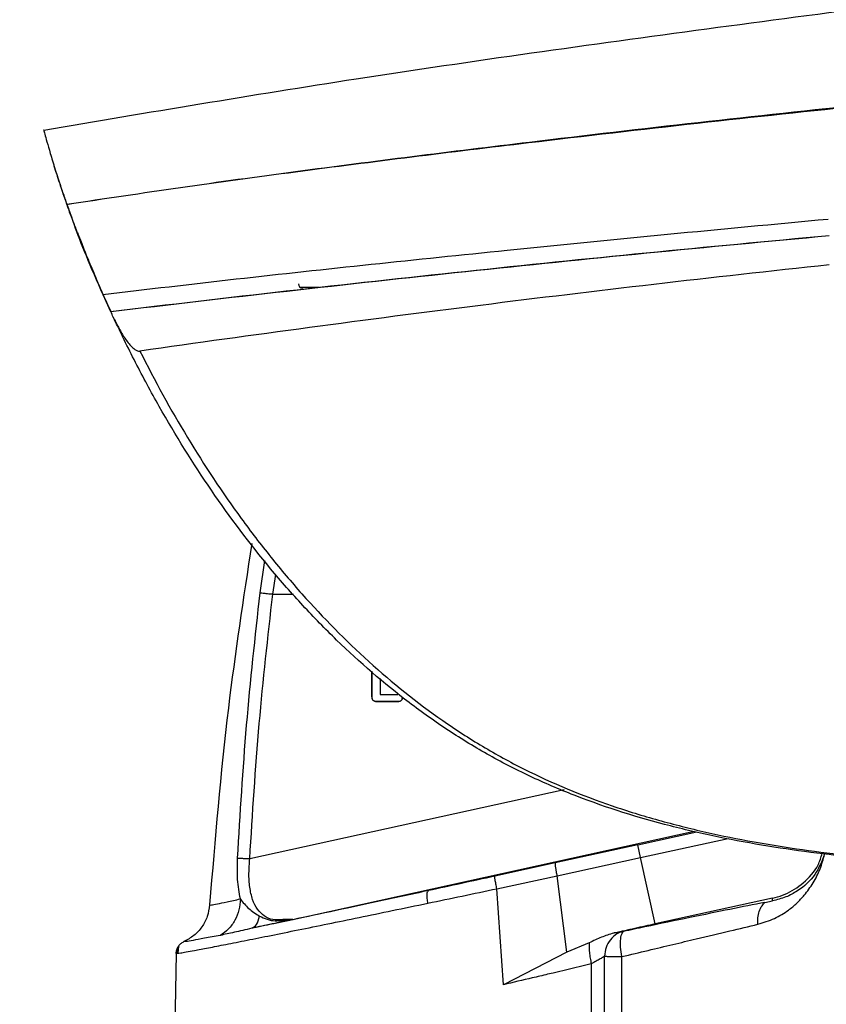
# Model space of a CAD drawing. Units: inches. Extents: x 2 to 91225, y 6 to 3406.
# Drawn here: x 2219 to 2312, y 1098 to 1211 of the extents above; entities that cross this region are included whole.
import ezdxf

# ---------------------------------------------------------------- set-up
doc = ezdxf.new("R2010")
doc.units = ezdxf.units.IN
doc.header["$MEASUREMENT"] = 0
doc.styles.get("Standard").update_dxf_attribs({"font": 'univer.TTF'})
doc.dimstyles.new('STANDARD$0', dxfattribs={"dimscale": 8, "dimtxt": 2.5, "dimasz": 2.5, "dimexe": 1.25, "dimexo": 0.625, "dimtad": 1, "dimdec": 0, "dimzin": 0, "dimdsep": 46, "dimlunit": 6, "dimtxsty": 'Standard', "dimcen": 2.5, "dimse1": 1, "dimse2": 1, "dimclrd": 5, "dimclre": 5, "dimclrt": 2, "dimadec": 0, "dimazin": 0, "dimtfac": 1, "dimtdec": 4, "dimtmove": 0, "dimatfit": 3, "dimfxl": 0, "dimtolj": 1, "dimtzin": 0, "dimarcsym": 0})

# ---------------------------------------------------------------- blocks, each defined once
blk = doc.blocks.new('*D202')
at = {"color": 5, "lineweight": -2, "transparency": 16777216}
blk.add_line((2163.43, 1207.94), (2163.43, 1006.54), dxfattribs=at)
at = {"color": 5, "transparency": 16777216}
for points in [[(2160.1, 1207.94), (2166.76, 1207.94), (2163.43, 1227.94)], [(2160.1, 1006.54), (2166.76, 1006.54), (2163.43, 986.54)]]:
    blk.add_solid(points, dxfattribs=at)
at = {"layer": 'Defpoints', "color": 0, "transparency": 16777216}
for p in [(2531.84, 1227.94), (2163.43, 986.54), (2317.38, 986.54)]:
    blk.add_point(p, dxfattribs=at)
at = {"color": 2, "transparency": 16777216, "insert": (2148.25, 1107.24), "char_height": 20, "attachment_point": 5, "rotation": 90}
blk.add_mtext('\\A1;241', dxfattribs=at)
blk = doc.blocks.new('*D203')
at = {"color": 5, "lineweight": -2, "transparency": 16777216}
blk.add_line((2253.32, 1302.13), (2866.94, 1302.13), dxfattribs=at)
at = {"color": 5, "transparency": 16777216}
for points in [[(2253.32, 1305.46), (2253.32, 1298.8), (2233.32, 1302.13)], [(2866.94, 1305.46), (2866.94, 1298.8), (2886.94, 1302.13)]]:
    blk.add_solid(points, dxfattribs=at)
at = {"layer": 'Defpoints', "color": 0, "transparency": 16777216}
for p in [(2886.94, 1302.13), (2886.94, 1197.53), (2233.32, 986.54)]:
    blk.add_point(p, dxfattribs=at)
at = {"color": 2, "transparency": 16777216, "insert": (2560.13, 1317.51), "char_height": 20, "attachment_point": 5}
blk.add_mtext('\\A1;654', dxfattribs=at)

msp = doc.modelspace()

# ---------------------------------------------------------------- linework, layer by layer
at = {"color": 7, "linetype": 'Continuous', "lineweight": 25}
for p, q in [((2224.88, 1189.64), (2224.87, 1189.66)), ((2229.01, 1179.32), (2229.91, 1177.38)), ((2251.59, 1180.18), (2253.76, 1180.16)), ((2247.05, 1145.1), (2247.6, 1148.8)), ((2248.49, 1144.95), (2248.84, 1147.18)), ((2248.49, 1144.95), (2250.88, 1144.95)), ((2259.87, 1133.21), (2259.87, 1136.1)), ((2259.88, 1133.22), (2259.88, 1136.09)), ((2260.81, 1135.26), (2260.81, 1133.42)), ((2260.82, 1135.25), (2260.82, 1133.42)), ((2259.88, 1133.22), (2259.87, 1133.21)), ((2260.81, 1133.42), (2262.83, 1133.42)), ((2263.32, 1133.02), (2263.32, 1133.01)), ((2262.83, 1132.62), (2260.45, 1132.62)), ((2260.45, 1132.62), (2260.45, 1132.6)), ((2262.83, 1132.6), (2260.45, 1132.6)), ((2262.83, 1132.62), (2262.83, 1132.6)), ((2281.88, 1122.51), (2245.86, 1114.6)), ((2250.78, 1107.63), (2296.79, 1117.74)), ((2290.34, 1116.19), (2297.1, 1117.67)), ((2290.34, 1116.19), (2280.86, 1114.11)), ((2290.66, 1114.72), (2290.34, 1116.19)), ((2290.66, 1114.72), (2300.69, 1116.92)), ((2280.85, 1114.11), (2273.95, 1112.59)), ((2281.09, 1112.65), (2290.66, 1114.72)), ((2292.33, 1107.11), (2290.66, 1114.72)), ((2274.18, 1111.15), (2281.09, 1112.65)), ((2282.22, 1103.86), (2281.09, 1112.65)), ((2274.93, 1100.14), (2274.18, 1111.15)), ((2305.78, 1110.06), (2292.33, 1107.11)), ((2304.91, 1109.59), (2305.78, 1109.76)), ((2249.59, 1107.54), (2250.78, 1107.63)), ((2250.78, 1107.63), (2249.66, 1107.62)), ((2284.77, 1104.95), (2282.22, 1103.86)), ((2237.43, 1103.74), (2236.47, 1048.87)), ((2237.43, 1103.74), (2237.61, 1103.76)), ((2237.71, 1104.52), (2237.6, 1103.76)), ((2282.22, 1103.86), (2274.93, 1100.14)), ((2285, 1102.52), (2284.91, 1006)), ((2286.47, 1005.97), (2286.54, 1103.41)), ((2288.48, 1005.92), (2288.51, 1103.36))]:
    msp.add_line(p, q, dxfattribs=at)
for centre, radius, start, end in [((2251.93, 1180.54), 0.5, 181, 270), ((2287.38, 1114.39), 6.53, 182.5038, 195.4731), ((2255.78, 1110.72), 50, 358.8927, 359.2394)]:
    msp.add_arc(centre, radius, start, end, dxfattribs=at)
for points, knots in [([(2360.28, 1217.24), (2353.18, 1216.49), (2332.46, 1214.3), (2298.39, 1209.83), (2259.45, 1204.43), (2234.18, 1200.16), (2222.25, 1198.15)], [0, 0, 0, 0, 0.153777, 0.448388, 0.73954, 1, 1, 1, 1]), ([(2224.87, 1189.66), (2229.21, 1190.32), (2237.88, 1191.63), (2255.52, 1194.05), (2275.32, 1196.53), (2297.22, 1199.09), (2310.25, 1200.48), (2316.77, 1201.18)], [0, 0, 0, 0, 0.145614, 0.291234, 0.582942, 0.791435, 1, 1, 1, 1]), ([(2316.66, 1201.04), (2310.15, 1200.35), (2297.13, 1198.97), (2275.25, 1196.43), (2255.49, 1193.98), (2237.88, 1191.58), (2229.21, 1190.29), (2224.88, 1189.64)], [0, 0, 0, 0, 0.20858, 0.41724, 0.708421, 0.854214, 1, 1, 1, 1]), ([(2222.24, 1198.16), (2222.24, 1198.17), (2222.22, 1198.24), (2222.31, 1197.91), (2222.52, 1197.16), (2222.86, 1195.94), (2223.36, 1194.27), (2224.01, 1192.2), (2224.58, 1190.51), (2224.87, 1189.66)], [0, 0, 0, 0, 0.038686, 0.196843, 0.354999, 0.515808, 0.676619, 0.838307, 1, 1, 1, 1]), ([(2223.42, 1194.11), (2223.45, 1193.99), (2223.53, 1193.75), (2223.77, 1192.94), (2224.04, 1192.13), (2224.04, 1192.13)], [0, 0, 0, 0, 0.499852, 0.999728, 1, 1, 1, 1]), ([(2226.11, 1186.44), (2226.07, 1186.53), (2226.02, 1186.68), (2225.95, 1186.85), (2225.9, 1186.99), (2225.85, 1187.13), (2225.77, 1187.33), (2225.68, 1187.58), (2225.57, 1187.86), (2225.4, 1188.35), (2225.17, 1188.98), (2224.92, 1189.67), (2224.71, 1190.27), (2224.53, 1190.79), (2224.36, 1191.27), (2224.22, 1191.7), (2224.07, 1192.14), (2223.93, 1192.56), (2223.8, 1192.96), (2223.69, 1193.29), (2223.6, 1193.54), (2223.54, 1193.73), (2223.5, 1193.87), (2223.47, 1193.97), (2223.45, 1194.03), (2223.44, 1194.04), (2223.44, 1194.04)], [0, 0, 0, 0, 0.018082, 0.031255, 0.035602, 0.045858, 0.062506, 0.078976, 0.09982, 0.125003, 0.189256, 0.250004, 0.301527, 0.352278, 0.402266, 0.451504, 0.500005, 0.563507, 0.626332, 0.688492, 0.750003, 0.800499, 0.850005, 0.895793, 0.945029, 1, 1, 1, 1]), ([(2224.88, 1189.64), (2225.14, 1188.92), (2225.67, 1187.42), (2227.01, 1183.89), (2228.34, 1180.86), (2229.01, 1179.32)], [0, 0, 0, 0, 0.310339, 0.650606, 1, 1, 1, 1]), ([(2229.01, 1179.32), (2234.09, 1179.92), (2244.24, 1181.12), (2259.74, 1182.79), (2276.22, 1184.5), (2293.67, 1186.25), (2306.02, 1187.4), (2312.17, 1187.98)], [0, 0, 0, 0, 0.188524, 0.376372, 0.563332, 0.782332, 1, 1, 1, 1]), ([(2226.11, 1186.44), (2226.15, 1186.33), (2226.19, 1186.22), (2226.28, 1185.99), (2226.33, 1185.87), (2226.47, 1185.5), (2226.57, 1185.24), (2226.9, 1184.4), (2227.15, 1183.78), (2227.7, 1182.44), (2228, 1181.71), (2228.67, 1180.16), (2229.03, 1179.33), (2229.43, 1178.45)], [0, 0, 0, 0, 0.0625, 0.0625, 0.125, 0.125, 0.25, 0.25, 0.5, 0.5, 0.75, 0.75, 1, 1, 1, 1]), ([(2229.91, 1177.38), (2236.59, 1178.17), (2249.95, 1179.75), (2270.5, 1181.99), (2291.24, 1184.13), (2305.26, 1185.44), (2312.28, 1186.1)], [0, 0, 0, 0, 0.249536, 0.499104, 0.749553, 1, 1, 1, 1]), ([(2229.93, 1177.36), (2243.31, 1178.97), (2256.88, 1180.51), (2277.52, 1182.69), (2284.43, 1183.4), (2298.32, 1184.78), (2305.29, 1185.44), (2312.29, 1186.08)], [0, 0, 0, 0, 0.5, 0.5, 0.75, 0.75, 1, 1, 1, 1]), ([(2312.26, 1182.72), (2298.8, 1181.28), (2285.49, 1179.73), (2259.16, 1176.42), (2246.15, 1174.67), (2233.27, 1172.83)], [0, 0, 0, 0, 0.5, 0.5, 1, 1, 1, 1]), ([(2230.22, 1176.72), (2230.4, 1176.33), (2230.6, 1175.94), (2231, 1175.18), (2231.22, 1174.81), (2231.69, 1174.09), (2231.94, 1173.74), (2232.38, 1173.27), (2232.53, 1173.13), (2232.79, 1172.96), (2232.88, 1172.9), (2233.07, 1172.83), (2233.17, 1172.81), (2233.27, 1172.83)], [0, 0, 0, 0, 0.25, 0.25, 0.5, 0.5, 0.75, 0.75, 0.875, 0.875, 0.9375, 0.9375, 1, 1, 1, 1]), ([(2531.27, 1172.39), (2529.47, 1171.89), (2527.67, 1171.42), (2524.98, 1170.67), (2524.09, 1170.41), (2522.31, 1169.88), (2521.42, 1169.61), (2517.03, 1168.21), (2513.6, 1166.99), (2506.9, 1164.39), (2503.62, 1163.01), (2497.17, 1160.18), (2494.01, 1158.72), (2487.75, 1155.79), (2484.66, 1154.31), (2478.52, 1151.37), (2475.48, 1149.92), (2469.41, 1147.08), (2466.38, 1145.69), (2460.32, 1142.99), (2457.3, 1141.68), (2448.26, 1137.87), (2442.26, 1135.5), (2430.29, 1131.08), (2424.32, 1129.03), (2415.32, 1126.21), (2412.32, 1125.32), (2406.28, 1123.61), (2403.25, 1122.79), (2397.15, 1121.25), (2394.08, 1120.53), (2387.85, 1119.16), (2384.71, 1118.52), (2378.3, 1117.34), (2375.04, 1116.8), (2370.03, 1116.06), (2368.33, 1115.83), (2364.89, 1115.39), (2363.13, 1115.19), (2357.84, 1114.63), (2354.26, 1114.33), (2346.95, 1113.89), (2343.23, 1113.74), (2337.55, 1113.67), (2335.64, 1113.67), (2331.79, 1113.73), (2329.88, 1113.78), (2324.14, 1114.01), (2320.33, 1114.26), (2312.75, 1114.97), (2308.98, 1115.43), (2303.36, 1116.35), (2301.49, 1116.69), (2298.7, 1117.26), (2297.77, 1117.46), (2295.92, 1117.89), (2294.99, 1118.12), (2290.4, 1119.3), (2286.82, 1120.42), (2281.64, 1122.42), (2279.94, 1123.14), (2276.61, 1124.7), (2274.97, 1125.54), (2272.56, 1126.88), (2271.77, 1127.35), (2270.19, 1128.31), (2269.41, 1128.8), (2267.1, 1130.33), (2265.6, 1131.39), (2261.23, 1134.71), (2258.46, 1137.11), (2254.5, 1140.96), (2253.21, 1142.28), (2251.32, 1144.33), (2250.7, 1145.02), (2249.46, 1146.43), (2248.85, 1147.14), (2245.85, 1150.75), (2243.6, 1153.75), (2239.35, 1159.96), (2237.36, 1163.17), (2234.54, 1168.14), (2233.64, 1169.82), (2232.32, 1172.39), (2231.89, 1173.25), (2231.25, 1174.55), (2231.04, 1174.98), (2230.63, 1175.85), (2230.42, 1176.29), (2230.22, 1176.72)], [0, 0, 0, 0, 0.015625, 0.015625, 0.023438, 0.023438, 0.03125, 0.03125, 0.0625, 0.0625, 0.09375, 0.09375, 0.125, 0.125, 0.15625, 0.15625, 0.1875, 0.1875, 0.21875, 0.21875, 0.25, 0.25, 0.3125, 0.3125, 0.375, 0.375, 0.40625, 0.40625, 0.4375, 0.4375, 0.46875, 0.46875, 0.5, 0.5, 0.53125, 0.53125, 0.546875, 0.546875, 0.5625, 0.5625, 0.59375, 0.59375, 0.625, 0.625, 0.640625, 0.640625, 0.65625, 0.65625, 0.6875, 0.6875, 0.71875, 0.71875, 0.734375, 0.734375, 0.742188, 0.742188, 0.75, 0.75, 0.78125, 0.78125, 0.796875, 0.796875, 0.8125, 0.8125, 0.820313, 0.820313, 0.828125, 0.828125, 0.84375, 0.84375, 0.875, 0.875, 0.890625, 0.890625, 0.898438, 0.898438, 0.90625, 0.90625, 0.9375, 0.9375, 0.96875, 0.96875, 0.984375, 0.984375, 0.992188, 0.992188, 0.996094, 0.996094, 1, 1, 1, 1]), ([(2233.27, 1172.83), (2234.97, 1169.43), (2236.79, 1166.12), (2240.66, 1159.72), (2242.71, 1156.62), (2245.98, 1152.12), (2247.11, 1150.65), (2249.43, 1147.76), (2250.62, 1146.34), (2254.29, 1142.22), (2256.84, 1139.63), (2262.2, 1134.78), (2265.01, 1132.52), (2269.46, 1129.41), (2270.99, 1128.42), (2274.11, 1126.56), (2275.69, 1125.69), (2280.55, 1123.25), (2283.91, 1121.86), (2289.13, 1120.07), (2290.9, 1119.53), (2294.49, 1118.52), (2296.32, 1118.06), (2301.81, 1116.82), (2305.5, 1116.17), (2311.07, 1115.38), (2312.94, 1115.16), (2316.67, 1114.76), (2318.55, 1114.58), (2324.18, 1114.14), (2327.95, 1113.95), (2332.7, 1113.83), (2333.66, 1113.82), (2335.56, 1113.79), (2336.5, 1113.79), (2339.33, 1113.8), (2341.2, 1113.83), (2346.75, 1113.98), (2350.38, 1114.17), (2355.72, 1114.58), (2357.49, 1114.73), (2360.12, 1114.99), (2360.99, 1115.08), (2362.72, 1115.27), (2363.59, 1115.37), (2367.89, 1115.88), (2371.21, 1116.36), (2377.69, 1117.4), (2380.85, 1117.97), (2387.08, 1119.21), (2390.15, 1119.87), (2396.22, 1121.29), (2399.22, 1122.04), (2408.17, 1124.42), (2414.06, 1126.17), (2425.81, 1130.02), (2431.67, 1132.11), (2443.42, 1136.6), (2449.31, 1139.02), (2458.19, 1142.88), (2461.16, 1144.2), (2467.11, 1146.94), (2470.08, 1148.34), (2476.06, 1151.21), (2479.05, 1152.67), (2485.09, 1155.62), (2488.14, 1157.1), (2494.32, 1160.04), (2497.45, 1161.49), (2503.83, 1164.3), (2507.08, 1165.67), (2512.06, 1167.61), (2513.74, 1168.23), (2517.14, 1169.44), (2518.86, 1170.01), (2521.48, 1170.84), (2522.35, 1171.11), (2524.11, 1171.64), (2524.99, 1171.89), (2527.65, 1172.63), (2529.44, 1173.11), (2531.21, 1173.62)], [0, 0, 0, 0, 0.03125, 0.03125, 0.0625, 0.0625, 0.078125, 0.078125, 0.09375, 0.09375, 0.125, 0.125, 0.15625, 0.15625, 0.171875, 0.171875, 0.1875, 0.1875, 0.21875, 0.21875, 0.234375, 0.234375, 0.25, 0.25, 0.28125, 0.28125, 0.296875, 0.296875, 0.3125, 0.3125, 0.34375, 0.34375, 0.351562, 0.351562, 0.359375, 0.359375, 0.375, 0.375, 0.40625, 0.40625, 0.421875, 0.421875, 0.429688, 0.429688, 0.4375, 0.4375, 0.46875, 0.46875, 0.5, 0.5, 0.53125, 0.53125, 0.5625, 0.5625, 0.625, 0.625, 0.6875, 0.6875, 0.75, 0.75, 0.78125, 0.78125, 0.8125, 0.8125, 0.84375, 0.84375, 0.875, 0.875, 0.90625, 0.90625, 0.9375, 0.9375, 0.953125, 0.953125, 0.96875, 0.96875, 0.976563, 0.976563, 0.984375, 0.984375, 1, 1, 1, 1]), ([(2246.09, 1150.74), (2245.13, 1144.46), (2243.03, 1130.7), (2241.88, 1116.83), (2241.26, 1109.29)], [0, 0, 0, 0, 0.456196, 1, 1, 1, 1]), ([(2244.47, 1114.66), (2244.77, 1119.75), (2245.38, 1129.91), (2246.49, 1140.04), (2247.05, 1145.1)], [0, 0, 0, 0, 0.500003, 1, 1, 1, 1]), ([(2245.86, 1114.6), (2246.18, 1119.77), (2246.81, 1129.91), (2247.94, 1140), (2248.49, 1144.95)], [0, 0, 0, 0, 0.510205, 1, 1, 1, 1]), ([(2247.05, 1145.1), (2247.11, 1145.1), (2247.22, 1145.09), (2247.57, 1145.05), (2248.01, 1145), (2248.33, 1144.97), (2248.49, 1144.95)], [0, 0, 0, 0, 0.246876, 0.504974, 0.760381, 1, 1, 1, 1]), ([(2260.45, 1132.6), (2260.37, 1132.6), (2260.23, 1132.61), (2260.07, 1132.68), (2259.96, 1132.79), (2259.88, 1132.97), (2259.88, 1133.12), (2259.87, 1133.21)], [0, 0, 0, 0, 0.2602696, 0.4061718, 0.5534542, 0.7174091, 1, 1, 1, 1]), ([(2260.45, 1132.62), (2260.37, 1132.62), (2260.24, 1132.63), (2260.07, 1132.7), (2259.97, 1132.8), (2259.89, 1132.98), (2259.88, 1133.13), (2259.88, 1133.22)], [0, 0, 0, 0, 0.258383, 0.403892, 0.550819, 0.713302, 1, 1, 1, 1]), ([(2263.32, 1133.02), (2263.31, 1132.96), (2263.3, 1132.86), (2263.22, 1132.74), (2263.11, 1132.66), (2262.97, 1132.62), (2262.87, 1132.62), (2262.83, 1132.62)], [0, 0, 0, 0, 0.24085, 0.41367, 0.586146, 0.807944, 1, 1, 1, 1]), ([(2263.32, 1133.01), (2263.32, 1132.95), (2263.31, 1132.85), (2263.23, 1132.73), (2263.12, 1132.65), (2262.99, 1132.61), (2262.89, 1132.6), (2262.83, 1132.6)], [0, 0, 0, 0, 0.236104, 0.409293, 0.582137, 0.762677, 1, 1, 1, 1]), ([(2305.78, 1110.06), (2305.88, 1110.08), (2306.37, 1110.2), (2307.62, 1110.63), (2309.42, 1111.77), (2310.93, 1113.44), (2311.34, 1114.75), (2311.48, 1115.19)], [0, 0, 0, 0, 0.037621, 0.188512, 0.493002, 0.827576, 1, 1, 1, 1]), ([(2311.75, 1115.1), (2311.43, 1114.29), (2310.75, 1112.62), (2309.07, 1111.1), (2307.34, 1110.15), (2306.3, 1109.89), (2305.78, 1109.76)], [0, 0, 0, 0, 0.312297, 0.651158, 0.824823, 1, 1, 1, 1]), ([(2309.42, 1110.4), (2309.78, 1110.87), (2310.5, 1111.82), (2311.28, 1113.41), (2311.6, 1114.54), (2311.75, 1115.1)], [0, 0, 0, 0, 0.3247663, 0.6649312, 1, 1, 1, 1]), ([(2244.78, 1109.98), (2244.65, 1110.71), (2244.4, 1112.17), (2244.44, 1113.83), (2244.47, 1114.66)], [0, 0, 0, 0, 0.4998364, 1, 1, 1, 1]), ([(2244.47, 1114.66), (2244.53, 1114.66), (2244.67, 1114.66), (2245.01, 1114.64), (2245.42, 1114.63), (2245.72, 1114.61), (2245.86, 1114.6)], [0, 0, 0, 0, 0.247445, 0.504251, 0.758785, 1, 1, 1, 1]), ([(2249.66, 1107.62), (2249.26, 1107.58), (2248.47, 1107.5), (2247.5, 1107.98), (2246.71, 1108.74), (2246.15, 1109.87), (2245.83, 1111.3), (2245.73, 1112.91), (2245.82, 1114.04), (2245.86, 1114.6)], [0, 0, 0, 0, 0.149224, 0.292622, 0.434306, 0.575016, 0.715769, 0.857316, 1, 1, 1, 1]), ([(2273.95, 1112.59), (2272.67, 1112.31), (2270.11, 1111.75), (2267.6, 1111.21), (2266.35, 1110.94)], [0, 0, 0, 0, 0.499992, 1, 1, 1, 1]), ([(2274.18, 1111.15), (2274.15, 1111.33), (2274.07, 1111.71), (2273.98, 1112.19), (2273.93, 1112.52), (2273.94, 1112.57), (2273.95, 1112.59)], [0, 0, 0, 0, 0.240597, 0.5, 0.759403, 1, 1, 1, 1]), ([(2266.35, 1110.94), (2264.38, 1110.51), (2260.44, 1109.66), (2255.02, 1108.49), (2250.09, 1107.45), (2247.42, 1106.89), (2246.08, 1106.61)], [0, 0, 0, 0, 0.250053, 0.500064, 0.750055, 1, 1, 1, 1]), ([(2266.28, 1109.5), (2266.25, 1109.67), (2266.19, 1110.04), (2266.18, 1110.51), (2266.23, 1110.84), (2266.31, 1110.91), (2266.35, 1110.94)], [0, 0, 0, 0, 0.2411335, 0.4999987, 0.7588647, 1, 1, 1, 1]), ([(2266.28, 1109.5), (2267.58, 1109.77), (2270.19, 1110.31), (2272.85, 1110.87), (2274.18, 1111.15)], [0, 0, 0, 0, 0.499999, 1, 1, 1, 1]), ([(2304.11, 1107.08), (2304.75, 1107.28), (2306.05, 1107.67), (2307.48, 1108.57), (2308.6, 1109.49), (2309.15, 1110.1), (2309.42, 1110.4)], [0, 0, 0, 0, 0.293725, 0.587476, 0.792547, 1, 1, 1, 1]), ([(2237.61, 1103.76), (2237.69, 1103.76), (2237.88, 1103.77), (2239.2, 1104.01), (2241.05, 1104.36), (2243.07, 1104.75), (2245.49, 1105.23), (2248.26, 1105.79), (2251.37, 1106.42), (2254.75, 1107.11), (2258.38, 1107.85), (2262.21, 1108.65), (2264.91, 1109.21), (2266.28, 1109.5)], [0, 0, 0, 0, 0.084415, 0.215087, 0.301925, 0.388943, 0.476678, 0.563162, 0.65012, 0.738337, 0.824199, 0.910744, 1, 1, 1, 1]), ([(2241.26, 1109.29), (2241.19, 1108.84), (2241.06, 1107.95), (2240.41, 1106.75), (2239.5, 1105.73), (2238.71, 1105.3), (2238.31, 1105.08)], [0, 0, 0, 0, 0.25, 0.5, 0.75, 1, 1, 1, 1]), ([(2241.26, 1109.29), (2241.3, 1109.28), (2241.39, 1109.28), (2242.09, 1109.41), (2243.17, 1109.63), (2244.24, 1109.86), (2244.78, 1109.98)], [0, 0, 0, 0, 0.249486, 0.499251, 0.749315, 1, 1, 1, 1]), ([(2244.78, 1109.98), (2244.75, 1109.55), (2244.67, 1108.7), (2244.19, 1107.51), (2243.46, 1106.49), (2242.81, 1106.03), (2242.49, 1105.8)], [0, 0, 0, 0, 0.245882, 0.500144, 0.754328, 1, 1, 1, 1]), ([(2244.78, 1109.97), (2245.08, 1109.59), (2245.69, 1108.82), (2246.55, 1108.28), (2246.98, 1108.01)], [0, 0, 0, 0, 0.499893, 1, 1, 1, 1]), ([(2304.91, 1109.59), (2303.62, 1109.33), (2301.04, 1108.82), (2296.36, 1107.86), (2292.17, 1106.98), (2289.52, 1106.42), (2288.7, 1106.25)], [0, 0, 0, 0, 0.289356, 0.578688, 0.868003, 1, 1, 1, 1]), ([(2304.11, 1107.08), (2304.1, 1107.33), (2304.07, 1107.84), (2304.24, 1108.57), (2304.52, 1109.18), (2304.79, 1109.47), (2304.91, 1109.59)], [0, 0, 0, 0, 0.2511485, 0.5194962, 0.7967103, 1, 1, 1, 1]), ([(2246.08, 1106.61), (2246.28, 1106.71), (2246.67, 1106.92), (2246.88, 1107.65), (2246.98, 1108.01)], [0, 0, 0, 0, 0.5, 1, 1, 1, 1]), ([(2250.78, 1107.63), (2249.99, 1107.46), (2248.4, 1107.11), (2246.86, 1106.78), (2246.08, 1106.61)], [0, 0, 0, 0, 0.49474, 1, 1, 1, 1]), ([(2246.98, 1108.01), (2247.55, 1107.75), (2248.36, 1107.38), (2249.32, 1107.5), (2249.59, 1107.54)], [0, 0, 0, 0, 0.71027, 1, 1, 1, 1]), ([(2292.33, 1107.11), (2291.56, 1106.94), (2290.39, 1106.68), (2288.84, 1106.34), (2288.03, 1106.16), (2287.6, 1106.07), (2287.56, 1106.06)], [0, 0, 0, 0, 0.487051, 0.730581, 0.974117, 1, 1, 1, 1]), ([(2288.51, 1103.36), (2289.52, 1103.6), (2291.52, 1104.08), (2294.37, 1104.76), (2297.55, 1105.52), (2300.91, 1106.32), (2303.06, 1106.83), (2304.11, 1107.08)], [0, 0, 0, 0, 0.1694, 0.335499, 0.500127, 0.75658, 1, 1, 1, 1]), ([(2242.49, 1105.8), (2241.85, 1105.68), (2240.58, 1105.44), (2239.3, 1105.21), (2238.47, 1105.07), (2238.36, 1105.08), (2238.31, 1105.08)], [0, 0, 0, 0, 0.250002, 0.500003, 0.749999, 1, 1, 1, 1]), ([(2246.08, 1106.61), (2245.39, 1106.45), (2244, 1106.13), (2242.99, 1105.91), (2242.49, 1105.8)], [0, 0, 0, 0, 0.499956, 1, 1, 1, 1]), ([(2287.56, 1106.06), (2287.09, 1105.91), (2286.14, 1105.6), (2285.24, 1105.17), (2284.77, 1104.95)], [0, 0, 0, 0, 0.485686, 1, 1, 1, 1]), ([(2288.36, 1106.18), (2288.22, 1106.12), (2287.78, 1105.9), (2287.15, 1105.33), (2286.64, 1104.43), (2286.57, 1103.75), (2286.54, 1103.41)], [0, 0, 0, 0, 0.1347671, 0.4232331, 0.7116179, 1, 1, 1, 1]), ([(2288.36, 1106.18), (2288.29, 1106.18), (2288.18, 1106.17), (2287.76, 1106.09), (2287.57, 1106.06), (2287.55, 1106.05), (2287.55, 1106.05), (2287.55, 1106.06), (2287.56, 1106.06)], [0, 0, 0, 0, 0.546358, 0.885372, 0.970982, 0.990423, 0.997762, 1, 1, 1, 1]), ([(2288.51, 1103.36), (2288.45, 1103.74), (2288.33, 1104.48), (2288.35, 1105.44), (2288.5, 1106.02), (2288.65, 1106.19), (2288.7, 1106.25)], [0, 0, 0, 0, 0.287034, 0.574068, 0.861102, 1, 1, 1, 1]), ([(2288.7, 1106.25), (2288.64, 1106.24), (2288.54, 1106.21), (2288.42, 1106.19), (2288.37, 1106.18), (2288.36, 1106.18), (2288.36, 1106.18)], [0, 0, 0, 0, 0.289947, 0.579894, 0.869841, 1, 1, 1, 1]), ([(2237.43, 1103.74), (2237.44, 1103.88), (2237.47, 1104.16), (2237.66, 1104.55), (2237.94, 1104.88), (2238.19, 1105.01), (2238.31, 1105.08)], [0, 0, 0, 0, 0.249975, 0.500002, 0.75002, 1, 1, 1, 1]), ([(2284.77, 1104.95), (2284.76, 1104.8), (2284.74, 1104.49), (2284.78, 1103.87), (2284.87, 1103.2), (2284.96, 1102.74), (2285, 1102.52)], [0, 0, 0, 0, 0.257048, 0.514318, 0.764115, 1, 1, 1, 1]), ([(2237.73, 1104.57), (2237.62, 1104.41), (2237.45, 1104.13), (2237.53, 1103.86), (2237.56, 1103.75)], [0, 0, 0, 0, 0.621079, 1, 1, 1, 1]), ([(2285, 1102.52), (2283.34, 1102.12), (2281.1, 1101.59), (2277.73, 1100.8), (2276.04, 1100.4), (2274.93, 1100.14)], [0, 0, 0, 0, 0.49986, 0.673688, 1, 1, 1, 1]), ([(2286.54, 1103.41), (2286.5, 1103.38), (2286.41, 1103.32), (2286.04, 1103.11), (2285.57, 1102.84), (2285.19, 1102.62), (2285, 1102.52)], [0, 0, 0, 0, 0.2397454, 0.4864069, 0.7405039, 1, 1, 1, 1]), ([(2286.54, 1103.41), (2286.6, 1103.41), (2286.71, 1103.4), (2287.15, 1103.38), (2287.75, 1103.37), (2288.26, 1103.37), (2288.51, 1103.36)], [0, 0, 0, 0, 0.2495462, 0.5005792, 0.749351, 1, 1, 1, 1])]:
    msp.add_open_spline(points, degree=3, knots=knots, dxfattribs=at)
for points in [[(2229.43, 1178.45), (2229.59, 1178.09), (2229.76, 1177.72), (2229.93, 1177.36)], [(2230.22, 1176.72), (2230.12, 1176.94), (2230.02, 1177.15), (2229.93, 1177.36)]]:
    msp.add_open_spline(points, degree=3, dxfattribs=at)

# ---------------------------------------------------------------- dimensions: what is measured, and where the dimension line sits
at = {"color": 1}
dim = msp.add_linear_dim(base=(2886.94, 1302.13), p1=(2233.32, 986.54), p2=(2886.94, 1197.53), dimstyle='STANDARD$0', dxfattribs=at)
dim.commit()
dim.dimension.update_dxf_attribs({"geometry": '*D203', "text_midpoint": (2560.13, 1317.51)})
dim = msp.add_linear_dim(base=(2163.43, 986.54), p1=(2531.84, 1227.94), p2=(2317.38, 986.54), angle=90, dimstyle='STANDARD$0', dxfattribs=at)
dim.commit()
dim.dimension.update_dxf_attribs({"geometry": '*D202', "text_midpoint": (2148.25, 1107.24)})

doc.saveas('drawing.dxf')
